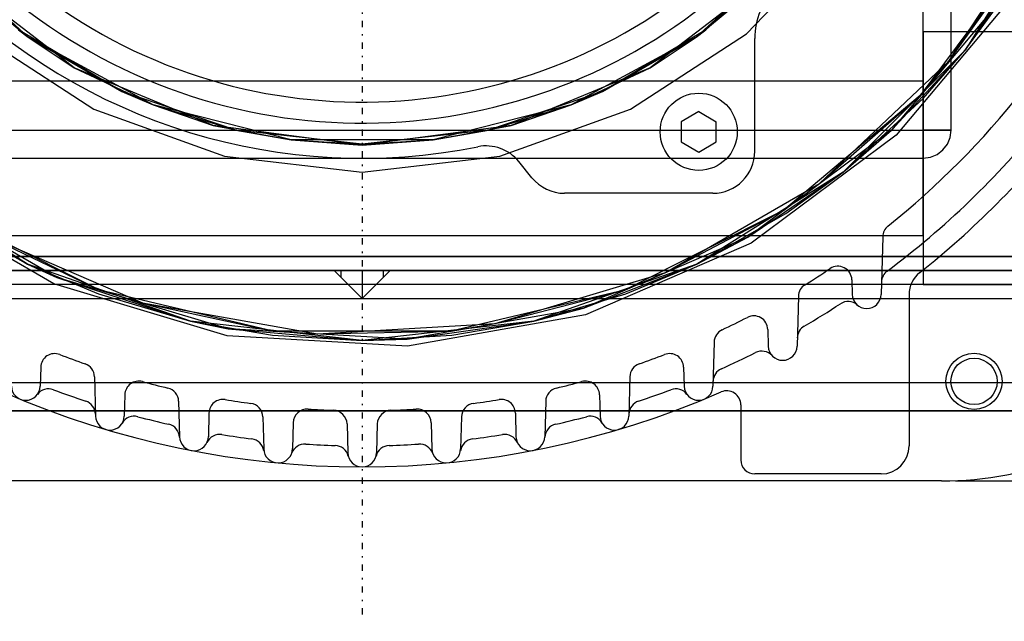
# Model space of a CAD drawing. Units: millimetres. Extents: x 86 to 846, y 94 to 588.
# Drawn here: x 137 to 207, y 94 to 137 of the extents above; entities that cross this region are included whole.
import ezdxf

# ---------------------------------------------------------------- set-up
doc = ezdxf.new("R2010")
doc.units = ezdxf.units.MM
doc.linetypes.add('center', pattern=[1.5, 0.45, -0.5, 0.05, -0.5])
for name, color, linetype in [('001', 7, 'Continuous'), ('HIDDEN', 7, 'Continuous'), ('THICK', 7, 'Continuous')]:
    doc.layers.add(name, color=color, linetype=linetype)
doc.dimstyles.new('ISO-25', dxfattribs={"dimtxt": 2.5, "dimasz": 2.5, "dimexe": 1.25, "dimexo": 0.625, "dimtad": 1, "dimtxsty": 'Standard', "dimcen": 2.5, "dimadec": 0, "dimazin": 0, "dimtfac": 1, "dimtmove": 0, "dimatfit": 3, "dimfxl": 0, "dimarcsym": 0})

# ---------------------------------------------------------------- blocks, each defined once
blk = doc.blocks.new('atlanta_65_59_411_57_04_005_5ozrxp1qchcv5l43dqyc6h0oi_right')
at = {"layer": 'HIDDEN'}
for p, q in [((33, 65), (33, 40)), ((33, 65), (33, 40)), ((51, 40), (51, 65)), ((51, 40), (51, 65)), ((52, 0), (52, 65)), ((60, 58), (60, -58)), ((23.864, 49.553), (34.292, 43.001)), ((35.096, 41.826), (24.504, 48.792)), ((50, 2), (50, 48)), ((50, 48), (50, 0)), ((35.096, 41.826), (27.352, 47.375)), ((27.352, 47.375), (37.54, 39.79)), ((34.292, 43.001), (27.493, 47.62)), ((30.498, 46.37), (40.369, 38.086)), ((49, 47), (49, -47)), ((49, -47), (49, 47)), ((51, 47), (51, -47)), ((34.292, 43.001), (30.223, 45.952)), ((30.223, 45.952), (40.006, 37.743)), ((37.734, 39.996), (34.292, 43.001)), ((34.292, 43.001), (43.001, 34.292)), ((40.006, 37.743), (34.292, 43.001)), ((40, 42), (-40, 42)), ((40, 42), (-40, 42)), ((37.54, 39.79), (35.096, 41.826)), ((43.796, 32.605), (35.096, 41.826)), ((40.518, 41.932), (40, 42)), ((40, 42), (40, 41.932)), ((40.518, 41.932), (40, 42)), ((40, 42), (40, 42)), ((40, 41.932), (40, 42)), ((40, 41.932), (40, 41.732)), ((40, 41.732), (40, 41.932)), ((40, 41.732), (40, 41.414)), ((40, 41.414), (40, 41.732)), ((41, 41.732), (40.518, 41.932)), ((41, 41.732), (40.518, 41.932)), ((41.414, 41.414), (41, 41.732)), ((41.414, 41.414), (41, 41.732)), ((40, 41.414), (40, 41)), ((40, 41), (40, 41.414)), ((40, 41), (40, 40.518)), ((40, 40.518), (40, 41)), ((41.732, 41), (41.414, 41.414)), ((41.732, 41), (41.414, 41.414)), ((41.932, 40.518), (41.732, 41)), ((41.932, 40.518), (41.732, 41)), ((40, 40.518), (40, 40)), ((40, 40), (40, 40.518)), ((42, 40), (41.932, 40.518)), ((42, 40), (41.932, 40.518)), ((40, 40), (24.503, 40)), ((40, 40), (25.94, 40)), ((33, 40), (33.307, 40)), ((33, 40), (33.307, 40)), ((33, 40), (33.307, 40)), ((33, 40), (33.307, 40)), ((33.307, 40), (34.206, 40)), ((33.307, 40), (34.206, 40)), ((33.307, 40), (34.206, 40)), ((33.307, 40), (34.206, 40)), ((34.206, 40), (35.636, 40)), ((34.206, 40), (35.636, 40)), ((34.206, 40), (35.636, 40)), ((34.206, 40), (35.636, 40)), ((35.636, 40), (37.5, 40)), ((35.636, 40), (37.5, 40)), ((35.636, 40), (37.5, 40)), ((35.636, 40), (37.5, 40)), ((36.5, 40), (36.5, -40)), ((36.687, 40), (36.5, 40)), ((36.5, 40), (36.5, -40)), ((36.687, 40), (36.5, 40)), ((36.5, 40), (36.687, 40)), ((36.5, 40), (36.687, 40)), ((37.237, 40), (36.687, 40)), ((37.237, 40), (36.687, 40)), ((36.687, 40), (37.237, 40)), ((36.687, 40), (37.237, 40)), ((38.111, 40), (37.237, 40)), ((38.111, 40), (37.237, 40)), ((37.237, 40), (38.111, 40)), ((37.237, 40), (38.111, 40)), ((37.5, 40), (39.671, 40)), ((37.5, 40), (39.671, 40)), ((37.5, 40), (39.671, 40)), ((37.5, 40), (39.671, 40)), ((43.796, 32.605), (37.54, 39.79)), ((37.54, 39.79), (45.704, 30.06)), ((43.001, 34.292), (37.734, 39.996)), ((39.25, 40), (38.111, 40)), ((39.25, 40), (38.111, 40)), ((38.111, 40), (39.25, 40)), ((38.111, 40), (39.25, 40)), ((40.576, 40), (39.25, 40)), ((40.576, 40), (39.25, 40)), ((39.25, 40), (40.576, 40)), ((39.25, 40), (40.576, 40)), ((39.671, 40), (42, 40)), ((39.671, 40), (42, 40)), ((39.671, 40), (42, 40)), ((39.671, 40), (42, 40)), ((40, 9), (40, 40)), ((40, 40), (40.518, 40)), ((40.518, 40), (40, 40)), ((40, -40), (40, 40)), ((40.518, 40), (41, 40)), ((41, 40), (40.518, 40)), ((42, 40), (40.576, 40)), ((42, 40), (40.576, 40)), ((40.576, 40), (42, 40)), ((40.576, 40), (42, 40)), ((41, 40), (41.414, 40)), ((41.414, 40), (41, 40)), ((41.414, 40), (41.732, 40)), ((41.732, 40), (41.414, 40)), ((41.732, 40), (41.932, 40)), ((41.932, 40), (41.732, 40)), ((41.932, 40), (42, 40)), ((43.424, 40), (42, 40)), ((42, 40), (44.329, 40)), ((43.424, 40), (42, 40)), ((42, 40), (44.329, 40)), ((42, 40), (43.424, 40)), ((42, 40), (44.329, 40)), ((42, 40), (43.424, 40)), ((42, 40), (44.329, 40)), ((42, -40), (42, 40)), ((42, 40), (42, 40)), ((42, -40), (42, 40)), ((44.75, 40), (43.424, 40)), ((44.75, 40), (43.424, 40)), ((43.424, 40), (44.75, 40)), ((43.424, 40), (44.75, 40)), ((44.329, 40), (46.5, 40)), ((44.329, 40), (46.5, 40)), ((44.329, 40), (46.5, 40)), ((44.329, 40), (46.5, 40)), ((45.889, 40), (44.75, 40)), ((45.889, 40), (44.75, 40)), ((44.75, 40), (45.889, 40)), ((44.75, 40), (45.889, 40)), ((46.763, 40), (45.889, 40)), ((46.763, 40), (45.889, 40)), ((45.889, 40), (46.763, 40)), ((45.889, 40), (46.763, 40)), ((46.5, 40), (48.364, 40)), ((46.5, 40), (48.364, 40)), ((46.5, 40), (48.364, 40)), ((46.5, 40), (48.364, 40)), ((47.313, 40), (46.763, 40)), ((47.313, 40), (46.763, 40)), ((46.763, 40), (47.313, 40)), ((46.763, 40), (47.313, 40)), ((47.5, 40), (47.313, 40)), ((47.5, 40), (47.313, 40)), ((47.313, 40), (47.5, 40)), ((47.313, 40), (47.5, 40)), ((47.5, -40), (47.5, 40)), ((47.5, -40), (47.5, 40)), ((48.364, 40), (49.794, 40)), ((48.364, 40), (49.794, 40)), ((48.364, 40), (49.794, 40)), ((48.364, 40), (49.794, 40)), ((49.794, 40), (50.693, 40)), ((49.794, 40), (50.693, 40)), ((49.794, 40), (50.693, 40)), ((49.794, 40), (50.693, 40)), ((50.693, 40), (51, 40)), ((50.693, 40), (51, 40)), ((50.693, 40), (51, 40)), ((50.693, 40), (51, 40)), ((40.369, 38.086), (48.064, 27.75)), ((43.001, 34.292), (40.006, 37.743)), ((40.006, 37.743), (47.631, 27.5)), ((33.126, 27.416), (25.988, 34.258)), ((45.94, 30.216), (43.001, 34.292)), ((43.001, 34.292), (49.553, 23.864)), ((47.631, 27.5), (43.001, 34.292)), ((45.704, 30.06), (43.796, 32.605)), ((50.135, 21.626), (43.796, 32.605)), ((26.496, 31.288), (33.367, 23.826)), ((32.861, 24.519), (27.032, 30.826)), ((49.553, 23.864), (45.94, 30.216)), ((50.135, 21.626), (45.704, 30.06)), ((45.704, 30.06), (51.405, 18.71)), ((33.367, 23.826), (29.04, 29.04)), ((29.04, 29.04), (35.566, 20.534)), ((38.513, 19.125), (33.126, 27.416)), ((49.553, 23.864), (47.631, 27.5)), ((47.631, 27.5), (52.689, 15.774)), ((48.064, 27.75), (53.168, 15.918)), ((33.367, 23.826), (32.861, 24.519)), ((32.861, 24.519), (37.248, 17.135)), ((35.566, 20.534), (33.367, 23.826)), ((33.367, 23.826), (38.195, 14.905)), ((37.248, 17.135), (33.367, 23.826)), ((51.67, 18.806), (49.553, 23.864)), ((49.553, 23.864), (53.621, 12.239)), ((52.689, 15.774), (49.553, 23.864)), ((51.405, 18.71), (50.135, 21.626)), ((53.771, 9.481), (50.135, 21.626)), ((38.195, 14.905), (35.566, 20.534)), ((35.566, 20.534), (39.669, 10.629)), ((41.863, 9.822), (38.513, 19.125)), ((53.771, 9.481), (51.405, 18.71)), ((51.405, 18.71), (54.334, 6.351)), ((53.621, 12.239), (51.67, 18.806)), ((38.195, 14.905), (37.248, 17.135)), ((37.248, 17.135), (40, 9)), ((53.621, 12.239), (52.689, 15.774)), ((52.689, 15.774), (54.907, 3.198)), ((53.168, 15.918), (55.406, 3.227)), ((39.669, 10.629), (38.195, 14.905)), ((38.195, 14.905), (40.685, 5.072)), ((40, 9), (38.195, 14.905)), ((54.615, 6.384), (53.621, 12.239)), ((53.621, 12.239), (55, 0)), ((54.907, 3.198), (53.621, 12.239)), ((40.685, 5.072), (39.669, 10.629)), ((39.669, 10.629), (41.068, 0)), ((43, 0), (41.863, 9.822)), ((54.334, 6.351), (53.771, 9.481)), ((54.508, -3.175), (53.771, 9.481)), ((40.685, 5.072), (40, 9)), ((40, 9), (41, 0.008)), ((54.508, -3.175), (54.334, 6.351)), ((54.334, 6.351), (54.334, -6.351)), ((55, 0), (54.615, 6.384)), ((41.068, 0), (40.685, 5.072)), ((40.685, 5.072), (40.685, -5.072)), ((41, 0.008), (40.685, 5.072)), ((54.907, 3.198), (54.164, -9.551)), ((55.406, 3.227), (54.657, -9.637)), ((55, 0), (54.907, 3.198)), ((50, 2), (50, 1.5)), ((50.5, 1.5), (50, 2)), ((52, 0), (50, 2)), ((50, 0), (50, 2)), ((50, 2), (52, 0)), ((50, 2), (50, 2)), ((50.5, 1.5), (50, 2)), ((50, 2), (50, 1.5)), ((50, 1.5), (50.5, 1.5)), ((41, 0.008), (40, -9)), ((40.685, -5.072), (41, 0.008)), ((41.863, -9.822), (43, 0)), ((50, 0), (50, -48)), ((50, -2), (52, 0)), ((50, -2), (52, 0)), ((50, -2), (50, 0)), ((50, 0), (52, 0)), ((52, -65), (52, 0)), ((52, 0), (52, 0)), ((55, 0), (53.621, -12.239)), ((54.164, -9.551), (55, 0)), ((54.615, -6.384), (55, 0)), ((41.068, 0), (39.669, -10.629)), ((40.685, -5.072), (41.068, 0)), ((50, -2), (50.5, -1.5)), ((50.5, -1.5), (50, -1.5)), ((50, -1.5), (50, -2)), ((50, -2), (50.5, -1.5)), ((50, -1.5), (50, -2)), ((50, -48), (50, -2)), ((50, -2), (50, -2)), ((52.306, -15.659), (54.508, -3.175)), ((54.334, -6.351), (54.508, -3.175)), ((40.685, -5.072), (38.195, -14.905)), ((39.669, -10.629), (40.685, -5.072)), ((40, -9), (40.685, -5.072)), ((54.334, -6.351), (51.405, -18.71)), ((52.306, -15.659), (54.334, -6.351)), ((53.621, -12.239), (54.615, -6.384)), ((40, -9), (37.248, -17.135)), ((38.195, -14.905), (40, -9)), ((40, -40), (40, -9)), ((38.513, -19.125), (41.863, -9.822)), ((54.164, -9.551), (50.502, -21.784)), ((54.657, -9.637), (50.961, -21.982)), ((53.621, -12.239), (54.164, -9.551)), ((39.669, -10.629), (35.566, -20.534)), ((38.195, -14.905), (39.669, -10.629)), ((53.621, -12.239), (49.553, -23.864)), ((50.502, -21.784), (53.621, -12.239)), ((51.67, -18.806), (53.621, -12.239)), ((38.195, -14.905), (33.367, -23.826)), ((35.566, -20.534), (38.195, -14.905)), ((37.248, -17.135), (38.195, -14.905)), ((47.285, -27.3), (52.306, -15.659)), ((51.405, -18.71), (52.306, -15.659)), ((37.248, -17.135), (32.861, -24.519)), ((33.367, -23.826), (37.248, -17.135)), ((51.405, -18.71), (45.704, -30.06)), ((47.285, -27.3), (51.405, -18.71)), ((49.553, -23.864), (51.67, -18.806)), ((33.126, -27.416), (38.513, -19.125)), ((35.566, -20.534), (29.04, -29.04)), ((33.367, -23.826), (35.566, -20.534)), ((50.502, -21.784), (44.117, -32.844)), ((50.961, -21.982), (44.518, -33.142)), ((49.553, -23.864), (50.502, -21.784)), ((33.367, -23.826), (26.496, -31.288)), ((29.04, -29.04), (33.367, -23.826)), ((32.861, -24.519), (33.367, -23.826)), ((49.553, -23.864), (43.001, -34.292)), ((44.117, -32.844), (49.553, -23.864)), ((45.94, -30.216), (49.553, -23.864))]:
    blk.add_line(p, q, dxfattribs=at)
at = {"layer": 'THICK'}
for p, q in [((52, -65), (52, 65)), ((58, 58), (58, -58)), ((60, -58), (60, 58))]:
    blk.add_line(p, q, dxfattribs=at)
blk = doc.blocks.new('A$C6337291F')
at = {"layer": '001', "color": 2, "linetype": 'center'}
blk.add_line((0, 113.49), (0, -75), dxfattribs=at)
at = {"layer": '001'}
for p, q in [((27.999993, -41.5), (27.999993, -33.466408)), ((24.001667, -38.67498), (22.751667, -39.396668)), ((24.001667, -38.67498), (25.251667, -39.396668)), ((22.751667, -39.396668), (22.751667, -40.840043)), ((25.251667, -40.840043), (25.251667, -39.396668)), ((22.751667, -40.840043), (24.001667, -41.561731)), ((24.001667, -41.561731), (25.251667, -40.840043)), ((12.09947, -43.386991), (11.168894, -42.236849)), ((24.999993, -44.5), (14.431693, -44.5)), ((37.12112, -47.595314), (37.013588, -51.701778)), ((34.923768, -50.670517), (34.950772, -51.701778)), ((31.108712, -51.83954), (31.015499, -55.399206)), ((39, -51.720402), (39, -62.5)), ((28.925464, -54.206187), (28.956704, -55.399206)), ((25.099684, -55.108426), (25.017417, -58.250071)), ((-22.92596, -56.896905), (-22.961394, -58.250071)), ((-19.092826, -57.569761), (-19.019384, -60.374415)), ((19.092826, -57.569761), (19.019384, -60.374415)), ((22.92596, -56.896905), (22.961394, -58.250071)), ((-16.925561, -58.858164), (-16.965265, -60.374415)), ((16.925561, -58.858164), (16.965265, -60.374415)), ((-13.087484, -59.324918), (-13.021437, -61.847145)), ((13.087484, -59.324918), (13.021437, -61.847145)), ((27, -59.573484), (27, -63.5)), ((-10.924412, -60.161025), (-10.968565, -61.847145)), ((10.924412, -60.161025), (10.968565, -61.847145)), ((-7.083274, -60.435929), (-7.023616, -62.714185)), ((-4.922572, -60.847551), (-4.971452, -62.714185)), ((-1.079967, -60.938363), (-1.025967, -63.000547)), ((1.079967, -60.938363), (1.025967, -63.000547)), ((4.922572, -60.847551), (4.971452, -62.714185)), ((7.083274, -60.435929), (7.023616, -62.714185)), ((37, -64.5), (28, -64.5)), ((41.307, -65), (-41.306, -65))]:
    blk.add_line(p, q, dxfattribs=at)
for centre, radius in [((24.001667, -40.118356), 2.75), ((43.631589, -57.901074), 2), ((43.631589, -57.901074), 1.65)]:
    blk.add_circle(centre, radius, dxfattribs=at)
for centre, radius, start, end in [((0, 0), 39.5, 87.237688, 41.669866), ((0, 0), 38, 86.416678, 40.314909), ((0, 0), 60, 308.677106, 334.668297), ((0, 0), 42, 224.597945, 281.324794), ((32.999993, -33.466408), 5, 134.597945, 180), ((0, 0), 62.5, 306.798081, 320.955687), ((0, 0), 64, 308.404704, 321.595296), ((8.836671, -44.12384), 3, 38.976168, 101.324794), ((24.999993, -41.5), 3, 270, 0), ((14.431693, -41.5), 3, 218.976168, 270), ((38.120777, -47.621491), 1, 128.677106, 178.5), ((33.92411, -50.696694), 1, 1.5, 123.788785), ((0, 0), 60, 301.760295, 303.788785), ((38.036295, -50.847716), 1, 126.798081, 178.5), ((41, -51.720402), 2, 128.404704, 180), ((32.108369, -51.865717), 1, 121.760295, 178.5), ((35.98218, -51.674769), 1.031762, 181.5, 358.5), ((0, 0), 62.5, 300.29295, 303.073396), ((34.652771, -53.211235), 1, 49.132371, 123.073396), ((0, 0), 60, 295.331703, 297.245243), ((27.925807, -54.232364), 1, 1.5, 117.245243), ((32.030758, -54.829559), 1, 120.29295, 178.5), ((26.099341, -55.134603), 1, 115.331703, 178.5), ((29.986101, -55.37225), 1.02975, 181.5, 358.5), ((-21.926303, -56.923082), 1, 68.933725, 178.5), ((0, 0), 60, 248.933725, 250.76855), ((0, 0), 60, 289.23145, 291.066275), ((21.926303, -56.923082), 1, 1.5, 111.066275), ((0, 0), 62.5, 294.196296, 296.661717), ((28.493845, -56.748135), 1, 42.676559, 116.661717), ((-20.092483, -57.595938), 1, 1.5, 70.76855), ((20.092483, -57.595938), 1, 109.23145, 178.5), ((26.026369, -57.92131), 1, 114.196296, 178.5), ((-23.989406, -58.223152), 1.028364, 181.5, 358.5), ((-15.925903, -58.884341), 1, 74.865822, 178.5), ((0, 0), 60, 254.865822, 256.647772), ((0, 0), 60, 283.352228, 285.134178), ((15.925903, -58.884341), 1, 1.5, 105.134178), ((23.989406, -58.223152), 1.028364, 181.5, 358.5), ((0, 0), 64, 246.421822, 293.578178), ((-22.361059, -59.432592), 1, 69.381574, 143.397193), ((0, 0), 62.5, 249.381574, 251.619975), ((-14.087141, -59.351095), 1, 1.5, 76.647772), ((14.087141, -59.351095), 1, 103.352228, 178.5), ((0, 0), 62.5, 288.380025, 290.618426), ((22.361059, -59.432592), 1, 36.602807, 110.618426), ((26, -59.573484), 1, 0, 113.578178), ((41.307, -40), 25, 270, 312.882), ((-20.022706, -60.260611), 1, 1.5, 71.619975), ((-9.924755, -60.187202), 1, 80.636299, 178.5), ((0, 0), 60, 260.636299, 262.385509), ((-8.082931, -60.462106), 1, 1.5, 82.385509), ((8.082931, -60.462106), 1, 97.614491, 178.5), ((0, 0), 60, 277.614491, 279.363701), ((9.924755, -60.187202), 1, 1.5, 99.363701), ((20.022706, -60.260611), 1, 108.380025, 178.5), ((-17.992324, -60.34752), 1.027411, 181.5, 358.5), ((-3.922915, -60.873728), 1, 86.312759, 178.5), ((0, 0), 60, 266.312759, 268.046282), ((-2.079625, -60.96454), 1, 1.5, 88.046282), ((2.079625, -60.96454), 1, 91.953718, 178.5), ((0, 0), 60, 271.953718, 273.687241), ((3.922915, -60.873728), 1, 1.5, 93.687241), ((17.992324, -60.34752), 1.027411, 181.5, 358.5), ((-16.250702, -61.385378), 1, 75.172097, 149.208662), ((0, 0), 62.5, 255.172097, 257.245976), ((-14.018637, -61.933253), 1, 3.195684, 77.245976), ((14.018637, -61.933253), 1, 102.754024, 176.804316), ((0, 0), 62.5, 282.754024, 284.827903), ((16.250702, -61.385378), 1, 30.791338, 104.827903), ((-10.160462, -62.681856), 1, 80.792682, 154.842974), ((0, 0), 62.5, 260.792682, 262.761827), ((0, 0), 62.5, 277.238173, 279.207318), ((10.160462, -62.681856), 1, 25.157026, 99.207318), ((-11.995001, -61.820267), 1.026788, 181.5, 0), ((-8.000631, -62.993967), 1, 8.703737, 82.761827), ((-4.088919, -63.368216), 1, 86.308031, 160.366121), ((0, 0), 62.5, 266.308031, 268.22698), ((-1.964697, -63.469599), 1, 14.166359, 88.22698), ((1.964697, -63.469599), 1, 91.77302, 165.833641), ((0, 0), 62.5, 271.77302, 273.691969), ((4.088919, -63.368216), 1, 19.633879, 93.691969), ((8.000631, -62.993967), 1, 97.238173, 171.296263), ((11.995001, -61.820267), 1.026788, 181.5, 358.5), ((-5.997534, -62.687317), 1.026434, 181.5, 0), ((0, -62.973681), 1.026319, 181.5, 358.5), ((5.997534, -62.687317), 1.026434, 181.5, 358.5), ((37, -62.5), 2, 270, 0), ((28, -63.5), 1, 180, 270)]:
    blk.add_arc(centre, radius, start, end, dxfattribs=at)
blk = doc.blocks.new('*D71')
at = {"color": 3, "lineweight": -2}
for p, q in [((237.095, 169.322), (249.91, 169.322)), ((247.91, 164.322), (247.91, 109.322)), ((203.402, 104.322), (249.91, 104.322))]:
    blk.add_line(p, q, dxfattribs=at)
at = {"color": 3}
for points in [[(247.076, 164.322), (248.743, 164.322), (247.91, 169.322)], [(247.076, 109.322), (248.743, 109.322), (247.91, 104.322)]]:
    blk.add_solid(points, dxfattribs=at)
at = {"layer": 'Defpoints', "color": 0}
for p in [(236.095, 169.322), (202.402, 104.322), (247.91, 104.322)]:
    blk.add_point(p, dxfattribs=at)
at = {"color": 2, "insert": (244.41, 136.822), "char_height": 5, "attachment_point": 5, "rotation": 90}
blk.add_mtext('65', dxfattribs=at)

msp = doc.modelspace()

# ---------------------------------------------------------------- block references
at = {"rotation": 270}
msp.add_blockref('atlanta_65_59_411_57_04_005_5ozrxp1qchcv5l43dqyc6h0oi_right', (161.095, 169.322), dxfattribs=at)
msp.add_blockref('A$C6337291F', (161.095, 169.322))

# ---------------------------------------------------------------- dimensions: what is measured, and where the dimension line sits
dim = msp.add_linear_dim(base=(247.91, 104.322), p1=(236.095, 169.322), p2=(202.402, 104.322), angle=90, dimstyle='ISO-25', override={"dimtxt": 5, "dimasz": 5, "dimexe": 2, "dimexo": 1, "dimgap": 1, "dimdsep": 46, "dimcen": 5, "dimclrd": 3, "dimclre": 3, "dimclrt": 2})
dim.commit()
dim.dimension.update_dxf_attribs({"geometry": '*D71', "text_midpoint": (244.41, 136.822)})

doc.saveas('drawing.dxf')
